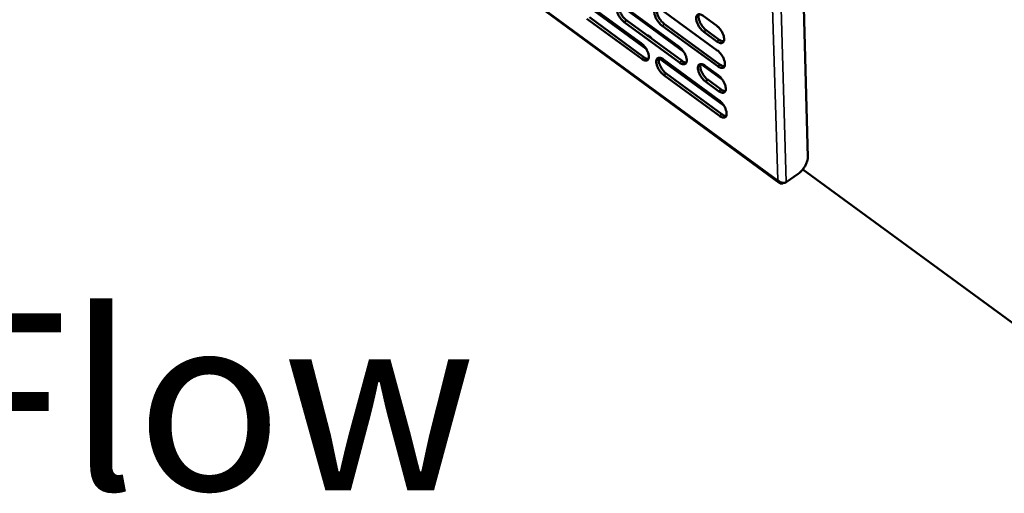
# Model space of a CAD drawing. Units: millimetres. Extents: x 65 to 5858, y 100 to 4100.
# Drawn here: x 4762 to 5041, y 2653 to 2787 of the extents above; entities that cross this region are included whole.
import ezdxf

# ---------------------------------------------------------------- set-up
doc = ezdxf.new("R2010")
doc.units = ezdxf.units.MM
doc.header["$LTSCALE"] = 20
for name, color, linetype, lineweight in [('Symbol (ISO)', 7, 'Continuous', 25), ('Visible (ISO)', 7, 'Continuous', 50), ('Visible Narrow (ISO)', 7, 'Continuous', 35)]:
    doc.layers.add(name, color=color, linetype=linetype, lineweight=lineweight)
doc.styles.add('Note Text (ISO)', font='tahoma.ttf')

msp = doc.modelspace()

# ---------------------------------------------------------------- linework, layer by layer
at = {"layer": 'Visible (ISO)'}
for p, q in [((4979.73, 2951.88), (4985.39, 2747.68)), ((4783.4, 2882.81), (4977.32, 2740.39)), ((4939.65, 2778.33), (4921.49, 2791.62)), ((4922.7, 2791.26), (4938.25, 2779.89)), ((4933.29, 2790.31), (4948.95, 2778.88)), ((4943.97, 2789.35), (4959.76, 2777.86)), ((4938.43, 2775.43), (4922.9, 2786.8)), ((4923.58, 2787.26), (4939.1, 2775.88)), ((4949.12, 2774.4), (4933.47, 2785.83)), ((4934.15, 2786.29), (4949.8, 2774.86)), ((4955.82, 2787.62), (4959.52, 2784.93)), ((4959.91, 2773.36), (4944.14, 2784.85)), ((4944.82, 2785.31), (4960.59, 2773.82)), ((4959.67, 2780.41), (4955.97, 2783.09)), ((4956.66, 2783.56), (4960.35, 2780.87)), ((4940.32, 2782.05), (4940.37, 2781.74)), ((4961.65, 2762.23), (4943.26, 2775.69)), ((4944.51, 2775.32), (4960.24, 2763.81)), ((4956.31, 2773.52), (4960, 2770.82)), ((4960.39, 2759.33), (4944.68, 2770.85)), ((4945.35, 2771.31), (4961.07, 2759.8)), ((4960.15, 2766.33), (4956.47, 2769.03)), ((4957.15, 2769.49), (4960.83, 2766.79)), ((5086.87, 2668.83), (4983.95, 2744.17)), ((4976.79, 2741.15), (4976.86, 2741.17)), ((4982.66, 2742.95), (4979.28, 2740.61))]:
    msp.add_line(p, q, dxfattribs=at)
at = {"layer": 'Visible (ISO)', "flags": 128}
for points in [[(4933.47, 2785.83, -0.019896), (4933.04, 2786.19, -0.035815), (4932.82, 2786.41, -0.005847), (4932.36, 2786.97, -0.019146), (4932.23, 2787.15, -0.018473), (4931.98, 2787.55, -0.017882), (4931.75, 2787.98, -0.021828), (4931.58, 2788.37, -0.019309), (4931.43, 2788.82, -0.029821), (4931.35, 2789.17, -0.025139), (4931.3, 2789.59, -0.046356), (4931.31, 2789.89, -0.043308), (4931.37, 2790.21, -0.07283), (4931.48, 2790.44, -0.076696), (4931.64, 2790.62, -0.083306), (4931.84, 2790.73, -0.080186), (4932.08, 2790.78, -0.053185), (4932.26, 2790.76, -0.023459), (4932.65, 2790.67, -0.059262), (4932.95, 2790.55, -0.046339), (4933.29, 2790.31)], [(4932.1, 2790.78, 0.033269), (4932, 2790.46, 0.059835), (4931.98, 2790.28, 0.0148), (4932, 2789.84, 0.031304), (4932.03, 2789.64, 0.019427), (4932.12, 2789.25, 0.022373), (4932.23, 2788.91, 0.016642), (4932.39, 2788.52, 0.017979), (4932.57, 2788.16, 0.016137), (4932.79, 2787.79, 0.016233), (4933.03, 2787.43, 0.017537), (4933.14, 2787.29, 0.004832), (4933.57, 2786.79, 0.032997), (4933.76, 2786.6, 0.018086), (4934.15, 2786.29)], [(4944.14, 2784.85, -0.01996), (4943.71, 2785.21, -0.035897), (4943.49, 2785.43, -0.00588), (4943.03, 2786, -0.01921), (4942.9, 2786.18, -0.01857), (4942.64, 2786.58, -0.017966), (4942.41, 2787.01, -0.021956), (4942.25, 2787.4, -0.019424), (4942.09, 2787.86, -0.029996), (4942.01, 2788.21, -0.025323), (4941.96, 2788.63, -0.04656), (4941.97, 2788.93, -0.043573), (4942.04, 2789.25, -0.072846), (4942.15, 2789.48, -0.076614), (4942.31, 2789.66, -0.082837), (4942.52, 2789.77, -0.079752), (4942.76, 2789.82, -0.052891), (4942.93, 2789.81, -0.023347), (4943.33, 2789.72, -0.059167), (4943.63, 2789.59, -0.046188), (4943.97, 2789.35)], [(4942.76, 2789.82, 0.033414), (4942.67, 2789.5, 0.060014), (4942.65, 2789.32, 0.014901), (4942.66, 2788.88, 0.031448), (4942.69, 2788.68, 0.01954), (4942.78, 2788.28, 0.022491), (4942.89, 2787.95, 0.016726), (4943.06, 2787.55, 0.018072), (4943.24, 2787.19, 0.016203), (4943.46, 2786.82, 0.016308), (4943.7, 2786.46, 0.017587), (4943.81, 2786.32, 0.004855), (4944.24, 2785.82, 0.033062), (4944.43, 2785.62, 0.018136), (4944.82, 2785.31)], [(4955.97, 2783.09, -0.020026), (4955.54, 2783.45, -0.035978), (4955.32, 2783.68, -0.005913), (4954.85, 2784.25, -0.019275), (4954.72, 2784.43, -0.018675), (4954.47, 2784.83, -0.018055), (4954.23, 2785.27, -0.022096), (4954.07, 2785.66, -0.019549), (4953.91, 2786.12, -0.030192), (4953.83, 2786.47, -0.025529), (4953.78, 2786.89, -0.046798), (4953.79, 2787.19, -0.043879), (4953.86, 2787.51, -0.072883), (4953.97, 2787.75, -0.07655), (4954.14, 2787.93, -0.082328), (4954.35, 2788.04, -0.079277), (4954.59, 2788.09, -0.05255), (4954.77, 2788.07, -0.023214), (4955.17, 2787.98, -0.059045), (4955.47, 2787.86, -0.046006), (4955.82, 2787.62)], [(4954.59, 2788.09, 0.033562), (4954.49, 2787.77, 0.060192), (4954.47, 2787.58, 0.015003), (4954.48, 2787.14, 0.031596), (4954.51, 2786.94, 0.019658), (4954.6, 2786.54, 0.022613), (4954.71, 2786.21, 0.016812), (4954.88, 2785.8, 0.018168), (4955.06, 2785.45, 0.01627), (4955.28, 2785.07, 0.016385), (4955.52, 2784.71, 0.017635), (4955.64, 2784.57, 0.004877), (4956.07, 2784.07, 0.03312), (4956.27, 2783.87, 0.018183), (4956.66, 2783.56)], [(4959.52, 2784.93, -0.020059), (4959.96, 2784.57, -0.036029), (4960.18, 2784.35, -0.005936), (4960.64, 2783.78, -0.019308), (4960.78, 2783.59, -0.018729), (4961.03, 2783.19, -0.018098), (4961.27, 2782.75, -0.022178), (4961.43, 2782.36, -0.019617), (4961.59, 2781.9, -0.030332), (4961.67, 2781.55, -0.025672), (4961.71, 2781.13, -0.047035), (4961.7, 2780.82, -0.044216), (4961.63, 2780.5, -0.073113), (4961.52, 2780.27, -0.076828), (4961.35, 2780.09, -0.082095), (4961.15, 2779.98, -0.079056), (4960.9, 2779.93, -0.052163), (4960.72, 2779.95, -0.023051), (4960.32, 2780.04, -0.058798), (4960.02, 2780.17, -0.04575), (4959.67, 2780.41)], [(4939.88, 2782.1, -0.051534), (4940.07, 2782.12, -0.089494), (4940.18, 2782.1, -0.033185), (4940.4, 2782.01, -0.045575), (4940.54, 2781.92, -0.024503), (4940.66, 2781.82, -0.010386), (4940.91, 2781.57, -0.041091), (4941.05, 2781.4, -0.026831), (4941.23, 2781.11)], [(4960.35, 2780.87, 0.046163), (4960.66, 2780.65, 0.046163), (4961.01, 2780.5, 0.036349), (4961.3, 2780.43, 0.036349), (4961.59, 2780.4)], [(4938.25, 2779.89, -0.019871), (4938.68, 2779.54, -0.035764), (4938.9, 2779.31, -0.005837), (4939.36, 2778.75, -0.019123), (4939.49, 2778.57, -0.018503), (4939.74, 2778.17, -0.017889), (4939.97, 2777.74, -0.02191), (4940.14, 2777.35, -0.01936), (4940.29, 2776.9, -0.030009), (4940.37, 2776.55, -0.025307), (4940.42, 2776.13, -0.046748), (4940.41, 2775.83, -0.043843), (4940.34, 2775.52, -0.073351), (4940.24, 2775.29, -0.07732), (4940.07, 2775.11, -0.08313), (4939.87, 2775, -0.079932), (4939.63, 2774.96, -0.052546), (4939.46, 2774.97, -0.023162), (4939.07, 2775.06, -0.058801), (4938.77, 2775.19, -0.045893), (4938.43, 2775.43)], [(4948.95, 2778.88, -0.019935), (4949.39, 2778.53, -0.035846), (4949.61, 2778.3, -0.00587), (4950.07, 2777.74, -0.019186), (4950.2, 2777.56, -0.018601), (4950.45, 2777.15, -0.017973), (4950.68, 2776.72, -0.022038), (4950.85, 2776.33, -0.019475), (4951.01, 2775.88, -0.030185), (4951.09, 2775.53, -0.025494), (4951.13, 2775.11, -0.046955), (4951.12, 2774.8, -0.04411), (4951.06, 2774.49, -0.073364), (4950.95, 2774.26, -0.077233), (4950.78, 2774.08, -0.082655), (4950.57, 2773.97, -0.079497), (4950.33, 2773.92, -0.052255), (4950.16, 2773.94, -0.023052), (4949.76, 2774.03, -0.058707), (4949.46, 2774.16, -0.045743), (4949.12, 2774.4)], [(4959.76, 2777.86, -0.02), (4960.2, 2777.51, -0.035928), (4960.42, 2777.28, -0.005904), (4960.88, 2776.71, -0.01925), (4961.02, 2776.53, -0.018699), (4961.27, 2776.13, -0.018057), (4961.5, 2775.69, -0.022168), (4961.67, 2775.3, -0.019592), (4961.82, 2774.84, -0.030364), (4961.9, 2774.49, -0.025684), (4961.95, 2774.07, -0.047163), (4961.94, 2773.76, -0.044379), (4961.87, 2773.45, -0.073372), (4961.76, 2773.22, -0.077141), (4961.59, 2773.04, -0.082178), (4961.38, 2772.92, -0.079063), (4961.14, 2772.88, -0.051964), (4960.96, 2772.9, -0.02294), (4960.56, 2772.99, -0.058613), (4960.26, 2773.12, -0.045592), (4959.91, 2773.36)], [(4939.1, 2775.88, 0.04543), (4939.4, 2775.67, 0.04543), (4939.74, 2775.52, 0.035752), (4940.02, 2775.45, 0.035752), (4940.3, 2775.41)], [(4944.68, 2770.85, -0.019843), (4944.24, 2771.21, -0.035698), (4944.03, 2771.43, -0.005817), (4943.56, 2771.99, -0.019095), (4943.43, 2772.17, -0.018512), (4943.18, 2772.57, -0.017886), (4942.95, 2773, -0.021937), (4942.79, 2773.39, -0.019374), (4942.63, 2773.84, -0.030058), (4942.55, 2774.19, -0.025344), (4942.5, 2774.61, -0.046812), (4942.51, 2774.91, -0.043894), (4942.58, 2775.23, -0.073364), (4942.69, 2775.45, -0.077246), (4942.85, 2775.63, -0.083011), (4943.06, 2775.74, -0.079769), (4943.29, 2775.79, -0.052489), (4943.47, 2775.77, -0.023124), (4943.86, 2775.68, -0.058793), (4944.16, 2775.56, -0.045868), (4944.51, 2775.32)], [(4943.3, 2775.79, 0.033208), (4943.2, 2775.47, 0.059726), (4943.18, 2775.29, 0.014744), (4943.2, 2774.85, 0.031255), (4943.23, 2774.65, 0.019408), (4943.32, 2774.26, 0.022348), (4943.43, 2773.93, 0.016611), (4943.6, 2773.53, 0.017954), (4943.78, 2773.18, 0.016082), (4943.99, 2772.81, 0.016194), (4944.24, 2772.45, 0.017438), (4944.35, 2772.31, 0.004776), (4944.77, 2771.81, 0.0328), (4944.97, 2771.62, 0.01798), (4945.35, 2771.31)], [(4949.8, 2774.86, 0.045799), (4950.1, 2774.64, 0.045799), (4950.44, 2774.49, 0.036034), (4950.72, 2774.42, 0.036034), (4951.01, 2774.38)], [(4956.47, 2769.03, -0.019907), (4956.03, 2769.38, -0.035778), (4955.81, 2769.61, -0.005849), (4955.35, 2770.18, -0.019159), (4955.22, 2770.36, -0.018616), (4954.96, 2770.76, -0.017974), (4954.73, 2771.19, -0.022078), (4954.57, 2771.58, -0.019498), (4954.41, 2772.04, -0.030255), (4954.33, 2772.39, -0.025551), (4954.29, 2772.81, -0.047051), (4954.29, 2773.11, -0.044202), (4954.36, 2773.42, -0.073401), (4954.47, 2773.65, -0.07718), (4954.64, 2773.83, -0.082498), (4954.85, 2773.95, -0.079294), (4955.09, 2773.99, -0.052151), (4955.27, 2773.98, -0.022991), (4955.66, 2773.88, -0.058672), (4955.97, 2773.75, -0.045688), (4956.31, 2773.52)], [(4955.08, 2773.99, 0.033355), (4954.99, 2773.67, 0.059905), (4954.97, 2773.49, 0.014846), (4954.98, 2773.05, 0.031402), (4955.01, 2772.85, 0.019524), (4955.1, 2772.45, 0.022469), (4955.21, 2772.12, 0.016697), (4955.38, 2771.72, 0.018049), (4955.56, 2771.37, 0.016148), (4955.78, 2770.99, 0.01627), (4956.02, 2770.64, 0.017485), (4956.13, 2770.5, 0.004798), (4956.56, 2770, 0.032857), (4956.76, 2769.8, 0.018026), (4957.15, 2769.49)], [(4960.59, 2773.82, 0.02509), (4960.85, 2773.64, 0.03837), (4961.03, 2773.55, 0.008398), (4961.27, 2773.45, 0.011515), (4961.45, 2773.38, 0.052836), (4961.59, 2773.36, 0.029467), (4961.83, 2773.34)], [(4960, 2770.82, -0.019941), (4960.44, 2770.46, -0.035828), (4960.66, 2770.24, -0.005872), (4961.12, 2769.67, -0.019192), (4961.26, 2769.49, -0.018669), (4961.51, 2769.09, -0.018017), (4961.74, 2768.65, -0.022159), (4961.91, 2768.26, -0.019567), (4962.06, 2767.81, -0.030395), (4962.14, 2767.46, -0.025695), (4962.19, 2767.04, -0.047291), (4962.18, 2766.73, -0.044543), (4962.11, 2766.42, -0.073632), (4962, 2766.19, -0.077455), (4961.83, 2766.01, -0.082259), (4961.62, 2765.9, -0.079068), (4961.38, 2765.85, -0.051766), (4961.2, 2765.87, -0.02283), (4960.8, 2765.97, -0.058428), (4960.5, 2766.09, -0.045434), (4960.15, 2766.33)], [(4960.83, 2766.79, 0.025069), (4961.09, 2766.61, 0.038331), (4961.27, 2766.52, 0.008389), (4961.51, 2766.42, 0.011518), (4961.69, 2766.36, 0.052855), (4961.82, 2766.33, 0.029462), (4962.07, 2766.32)], [(4960.24, 2763.81, -0.019882), (4960.68, 2763.45, -0.035729), (4960.89, 2763.22, -0.00584), (4961.36, 2762.66, -0.019135), (4961.49, 2762.47, -0.01864), (4961.75, 2762.07, -0.017976), (4961.98, 2761.64, -0.022149), (4962.14, 2761.25, -0.019541), (4962.3, 2760.79, -0.030426), (4962.38, 2760.45, -0.025706), (4962.42, 2760.03, -0.047419), (4962.41, 2759.72, -0.044707), (4962.34, 2759.41, -0.073891), (4962.23, 2759.18, -0.077767), (4962.07, 2759.01, -0.082338), (4961.86, 2758.89, -0.079071), (4961.62, 2758.85, -0.051566), (4961.44, 2758.87, -0.02272), (4961.04, 2758.97, -0.058244), (4960.74, 2759.09, -0.045277), (4960.39, 2759.33)], [(4961.07, 2759.8, 0.025048), (4961.33, 2759.62, 0.038292), (4961.51, 2759.52, 0.008379), (4961.75, 2759.42, 0.01152), (4961.93, 2759.36, 0.052872), (4962.06, 2759.33, 0.029457), (4962.31, 2759.32)], [(4985.39, 2747.68, -0.023065), (4985.36, 2747.17, -0.041928), (4985.31, 2746.89, -0.00753), (4985.13, 2746.24, -0.022321), (4985.05, 2746.02, -0.017331), (4984.84, 2745.56, -0.0185), (4984.62, 2745.14, -0.016693), (4984.35, 2744.7, -0.016863), (4984.05, 2744.29, -0.017689), (4983.91, 2744.13, -0.004799), (4983.38, 2743.54, -0.032723), (4983.14, 2743.31, -0.01814), (4982.66, 2742.95)]]:
    msp.add_lwpolyline(points, format="xyb", dxfattribs=at)
at = {"layer": 'Visible (ISO)'}
for points, knots in [([(4976.79, 2741.15), (4976.99, 2740.56), (4977.47, 2740.17), (4977.96, 2740.17), (4978.17, 2740.18), (4978.39, 2740.25), (4978.58, 2740.38)], [1.570796, 1.570796, 1.570796, 1.570796, 2.666319, 2.666319, 2.666319, 3.130064, 3.130064, 3.130064, 3.130064]), ([(4979.28, 2740.61), (4978.83, 2740.3), (4978.13, 2740.3), (4977.54, 2740.62), (4977.28, 2740.76), (4977.05, 2740.95), (4976.86, 2741.17)], [-3.141593, -3.141593, -3.141593, -3.141593, -2.04607, -2.04607, -2.04607, -1.570796, -1.570796, -1.570796, -1.570796])]:
    msp.add_open_spline(points, degree=3, knots=knots, dxfattribs=at)
at = {"layer": 'Visible Narrow (ISO)'}
for p, q in [((4976.86, 2741.17), (4970.59, 2950.2)), ((4973.11, 2950.82), (4979.28, 2740.61)), ((4783.4, 2883.16), (4976.79, 2741.15)), ((4950.25, 2777.48), (4932.08, 2790.74)), ((4933.47, 2785.83), (4934.15, 2786.29)), ((4944.14, 2784.85), (4944.82, 2785.31)), ((4955.97, 2783.09), (4956.66, 2783.56)), ((4959.67, 2780.41), (4960.35, 2780.87)), ((4938.43, 2775.43), (4939.1, 2775.88)), ((4949.12, 2774.4), (4949.8, 2774.86)), ((4961.31, 2769.41), (4955.07, 2773.96)), ((4959.91, 2773.36), (4960.59, 2773.82)), ((4944.68, 2770.85), (4945.35, 2771.31)), ((4956.47, 2769.03), (4957.15, 2769.49)), ((4960.15, 2766.33), (4960.83, 2766.79)), ((4960.39, 2759.33), (4961.07, 2759.8))]:
    msp.add_line(p, q, dxfattribs=at)

# ---------------------------------------------------------------- texts
at = {"layer": 'Symbol (ISO)', "color": 1, "true_color": 0xff0000, "insert": (4577.13, 2719.44), "char_height": 50, "width": 425.6585, "attachment_point": 1, "line_spacing_factor": 0.381023, "style": 'Note Text (ISO)'}
msp.add_mtext('{\\fArial|b0|i0|c0|p34;\\H1.32x;‹‹ }AirFlow{\\fMS Shell Dlg 2|b0|i0|c0|p0;\\H0.864x;\\P\\H2.47036x; \\H0.4048x;\\P\\H2.63501x; }', dxfattribs=at)

doc.saveas('drawing.dxf')
